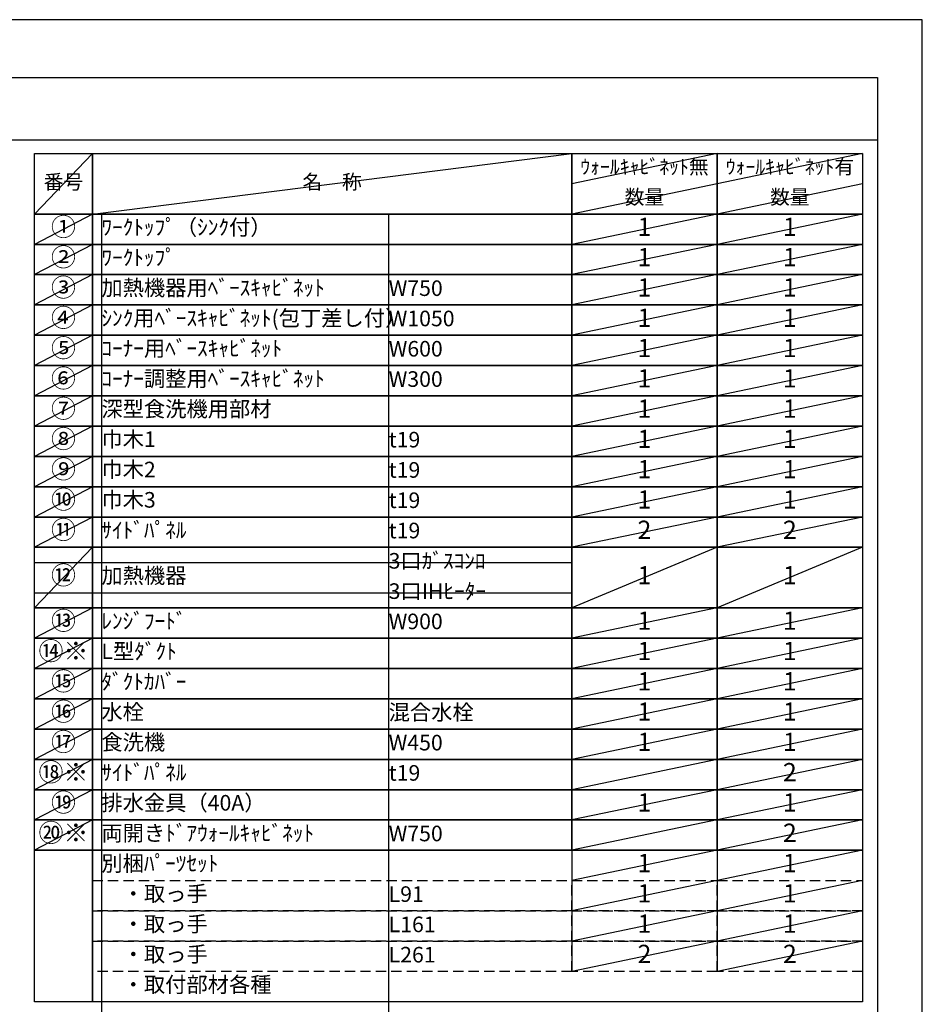
# Model space of a CAD drawing. Extents: x 55896 to 82369, y -25 to 8845.
# Drawn here: x 65087 to 68370, y 5240 to 8820 of the extents above; entities that cross this region are included whole.
import ezdxf

# ---------------------------------------------------------------- set-up
doc = ezdxf.new("R2010")
doc.units = 0
doc.header["$LTSCALE"] = 50
doc.header["$MEASUREMENT"] = 0
doc.linetypes.add('DASHED', pattern=[0.75, 0.5, -0.25])
doc.layers.get('DEFPOINTS').update_dxf_attribs({"color": 146, "linetype": 'CONTINUOUS'})
doc.layers.add('160-文字', color=254, linetype='CONTINUOUS')
doc.layers.add('190-図面外枠', color=5, linetype='CONTINUOUS')
doc.styles.add('KH001', font='txt')

# ---------------------------------------------------------------- blocks, each defined once
blk = doc.blocks.new('A$C5D946DDC')
at = {"layer": '190-図面外枠'}
for p, q in [((271, 14349.3), (20519, 14349.3)), ((20519, 14349.3), (20519, 350.7))]:
    blk.add_line(p, q, dxfattribs=at)
at = {"layer": 'DEFPOINTS'}
blk.add_lwpolyline([(0, 0), (20790, 0), (20790, 14700), (0, 14700)], close=True, dxfattribs=at)

msp = doc.modelspace()

# ---------------------------------------------------------------- linework, layer by layer
at = {"layer": '160-文字', "color": 6}
for p, q in [((67094.95, 5799.88), (67094.95, 5359.24)), ((67623.83, 5799.88), (67623.83, 5359.24))]:
    msp.add_line(p, q, dxfattribs=at)
for points in [[(65140.9, 8333.56), (65352.08, 8333.56), (65352.08, 8113.24), (65140.9, 8113.24)], [(65352.08, 8333.56), (67094.95, 8333.56), (67094.95, 8113.24), (65352.08, 8113.24)], [(67094.95, 8333.56), (67623.83, 8333.56), (67623.83, 8113.24), (67094.95, 8113.24)], [(67623.83, 8333.56), (68152.71, 8333.56), (68152.71, 8113.24), (67623.83, 8113.24)], [(65140.9, 8113.24), (65352.08, 8113.24), (65352.08, 8003.08), (65140.9, 8003.08)], [(65352.08, 8113.24), (67094.95, 8113.24), (67094.95, 8003.08), (65352.08, 8003.08)], [(67094.95, 8113.24), (67623.83, 8113.24), (67623.83, 8003.08), (67094.95, 8003.08)], [(67623.83, 8113.24), (68152.71, 8113.24), (68152.71, 8003.08), (67623.83, 8003.08)], [(65140.9, 8003.08), (65352.08, 8003.08), (65352.08, 7892.92), (65140.9, 7892.92)], [(65352.08, 8003.08), (67094.95, 8003.08), (67094.95, 7892.92), (65352.08, 7892.92)], [(67094.95, 8003.08), (67623.83, 8003.08), (67623.83, 7892.92), (67094.95, 7892.92)], [(67623.83, 8003.08), (68152.71, 8003.08), (68152.71, 7892.92), (67623.83, 7892.92)], [(65140.9, 7892.92), (65352.08, 7892.92), (65352.08, 7782.76), (65140.9, 7782.76)], [(65352.08, 7892.92), (67094.95, 7892.92), (67094.95, 7782.76), (65352.08, 7782.76)], [(67094.95, 7892.92), (67623.83, 7892.92), (67623.83, 7782.76), (67094.95, 7782.76)], [(67623.83, 7892.92), (68152.71, 7892.92), (68152.71, 7782.76), (67623.83, 7782.76)], [(65140.9, 7782.76), (65352.08, 7782.76), (65352.08, 7672.6), (65140.9, 7672.6)], [(65352.08, 7782.76), (67094.95, 7782.76), (67094.95, 7672.6), (65352.08, 7672.6)], [(67094.95, 7782.76), (67623.83, 7782.76), (67623.83, 7672.6), (67094.95, 7672.6)], [(67623.83, 7782.76), (68152.71, 7782.76), (68152.71, 7672.6), (67623.83, 7672.6)], [(65140.9, 7672.6), (65352.08, 7672.6), (65352.08, 7562.44), (65140.9, 7562.44)], [(65352.08, 7672.6), (67094.95, 7672.6), (67094.95, 7562.44), (65352.08, 7562.44)], [(67094.95, 7672.6), (67623.83, 7672.6), (67623.83, 7562.44), (67094.95, 7562.44)], [(67623.83, 7672.6), (68152.71, 7672.6), (68152.71, 7562.44), (67623.83, 7562.44)], [(65140.9, 7562.44), (65352.08, 7562.44), (65352.08, 7452.28), (65140.9, 7452.28)], [(65352.08, 7562.44), (67094.95, 7562.44), (67094.95, 7452.28), (65352.08, 7452.28)], [(67094.95, 7562.44), (67623.83, 7562.44), (67623.83, 7452.28), (67094.95, 7452.28)], [(67623.83, 7562.44), (68152.71, 7562.44), (68152.71, 7452.28), (67623.83, 7452.28)], [(65140.9, 7452.28), (65352.08, 7452.28), (65352.08, 7342.12), (65140.9, 7342.12)], [(65352.08, 7452.28), (67094.95, 7452.28), (67094.95, 7342.12), (65352.08, 7342.12)], [(67094.95, 7452.28), (67623.83, 7452.28), (67623.83, 7342.12), (67094.95, 7342.12)], [(67623.83, 7452.28), (68152.71, 7452.28), (68152.71, 7342.12), (67623.83, 7342.12)], [(65140.9, 7342.12), (65352.08, 7342.12), (65352.08, 7231.96), (65140.9, 7231.96)], [(65352.08, 7342.12), (67094.95, 7342.12), (67094.95, 7231.96), (65352.08, 7231.96)], [(67094.95, 7342.12), (67623.83, 7342.12), (67623.83, 7231.96), (67094.95, 7231.96)], [(67623.83, 7342.12), (68152.71, 7342.12), (68152.71, 7231.96), (67623.83, 7231.96)], [(65140.9, 7231.96), (65352.08, 7231.96), (65352.08, 7121.8), (65140.9, 7121.8)], [(65352.08, 7231.96), (67094.95, 7231.96), (67094.95, 7121.8), (65352.08, 7121.8)], [(67094.95, 7231.96), (67623.83, 7231.96), (67623.83, 7121.8), (67094.95, 7121.8)], [(67623.83, 7231.96), (68152.71, 7231.96), (68152.71, 7121.8), (67623.83, 7121.8)], [(65140.9, 7121.8), (65352.08, 7121.8), (65352.08, 7011.64), (65140.9, 7011.64)], [(65352.08, 7121.8), (67094.95, 7121.8), (67094.95, 7011.64), (65352.08, 7011.64)], [(67094.95, 7121.8), (67623.83, 7121.8), (67623.83, 7011.64), (67094.95, 7011.64)], [(67623.83, 7121.8), (68152.71, 7121.8), (68152.71, 7011.64), (67623.83, 7011.64)], [(65140.9, 7011.64), (65352.08, 7011.64), (65352.08, 6901.48), (65140.9, 6901.48)], [(65352.08, 7011.64), (67094.95, 7011.64), (67094.95, 6901.48), (65352.08, 6901.48)], [(67094.95, 7011.64), (67623.83, 7011.64), (67623.83, 6901.48), (67094.95, 6901.48)], [(67623.83, 7011.64), (68152.71, 7011.64), (68152.71, 6901.48), (67623.83, 6901.48)], [(65140.9, 6901.48), (65352.08, 6901.48), (65352.08, 6681.16), (65140.9, 6681.16)], [(65352.08, 6901.48), (67094.95, 6901.48), (67094.95, 6681.16), (65352.08, 6681.16)], [(67094.95, 6901.48), (67623.83, 6901.48), (67623.83, 6681.16), (67094.95, 6681.16)], [(67623.83, 6901.48), (68152.71, 6901.48), (68152.71, 6681.16), (67623.83, 6681.16)], [(65140.9, 6681.16), (65352.08, 6681.16), (65352.08, 6571), (65140.9, 6571)], [(65352.08, 6681.16), (67094.95, 6681.16), (67094.95, 6571), (65352.08, 6571)], [(67094.95, 6681.16), (67623.83, 6681.16), (67623.83, 6571), (67094.95, 6571)], [(67623.83, 6681.16), (68152.71, 6681.16), (68152.71, 6571), (67623.83, 6571)], [(65140.9, 6571), (65352.08, 6571), (65352.08, 6460.84), (65140.9, 6460.84)], [(65352.08, 6571), (67094.95, 6571), (67094.95, 6460.84), (65352.08, 6460.84)], [(67094.95, 6571), (67623.83, 6571), (67623.83, 6460.84), (67094.95, 6460.84)], [(67623.83, 6571), (68152.71, 6571), (68152.71, 6460.84), (67623.83, 6460.84)], [(65140.9, 6460.84), (65352.08, 6460.84), (65352.08, 6350.68), (65140.9, 6350.68)], [(65352.08, 6460.84), (67094.95, 6460.84), (67094.95, 6350.68), (65352.08, 6350.68)], [(67094.95, 6460.84), (67623.83, 6460.84), (67623.83, 6350.68), (67094.95, 6350.68)], [(67623.83, 6460.84), (68152.71, 6460.84), (68152.71, 6350.68), (67623.83, 6350.68)], [(65140.9, 6350.68), (65352.08, 6350.68), (65352.08, 6240.52), (65140.9, 6240.52)], [(65352.08, 6350.68), (67094.95, 6350.68), (67094.95, 6240.52), (65352.08, 6240.52)], [(67094.95, 6350.68), (67623.83, 6350.68), (67623.83, 6240.52), (67094.95, 6240.52)], [(67623.83, 6350.68), (68152.71, 6350.68), (68152.71, 6240.52), (67623.83, 6240.52)], [(65140.9, 6240.52), (65352.08, 6240.52), (65352.08, 6130.36), (65140.9, 6130.36)], [(65352.08, 6240.52), (67094.95, 6240.52), (67094.95, 6130.36), (65352.08, 6130.36)], [(67094.95, 6240.52), (67623.83, 6240.52), (67623.83, 6130.36), (67094.95, 6130.36)], [(67623.83, 6240.52), (68152.71, 6240.52), (68152.71, 6130.36), (67623.83, 6130.36)], [(65140.9, 6130.36), (65352.08, 6130.36), (65352.08, 6020.2), (65140.9, 6020.2)], [(65352.08, 6130.36), (67094.95, 6130.36), (67094.95, 6020.2), (65352.08, 6020.2)], [(67094.95, 6130.36), (67623.83, 6130.36), (67623.83, 6020.2), (67094.95, 6020.2)], [(67623.83, 6130.36), (68152.71, 6130.36), (68152.71, 6020.2), (67623.83, 6020.2)], [(65140.9, 6020.2), (65352.08, 6020.2), (65352.08, 5910.04), (65140.9, 5910.04)], [(65352.08, 6020.2), (67094.95, 6020.2), (67094.95, 5910.04), (65352.08, 5910.04)], [(67094.95, 6020.2), (67623.83, 6020.2), (67623.83, 5910.04), (67094.95, 5910.04)], [(67623.83, 6020.2), (68152.71, 6020.2), (68152.71, 5910.04), (67623.83, 5910.04)], [(65140.9, 5910.04), (65352.08, 5910.04), (65352.08, 5799.88), (65140.9, 5799.88)], [(65352.08, 5910.04), (67094.95, 5910.04), (67094.95, 5799.88), (65352.08, 5799.88)], [(67094.95, 5910.04), (67623.83, 5910.04), (67623.83, 5799.88), (67094.95, 5799.88)], [(67623.83, 5910.04), (68152.71, 5910.04), (68152.71, 5799.88), (67623.83, 5799.88)], [(65140.9, 5799.88), (65352.08, 5799.88), (65352.08, 5249.08), (65140.9, 5249.08)], [(65352.08, 5799.88), (68152.71, 5799.88), (68152.71, 5249.08), (65352.08, 5249.08)]]:
    msp.add_lwpolyline(points, close=True, dxfattribs=at)
at = {"layer": '160-文字', "linetype": 'DASHED', "ltscale": 1.5}
for points in [[(65352.08, 5689.72), (67094.95, 5689.72), (67094.95, 5579.56), (65352.08, 5579.56)], [(67094.95, 5689.72), (67623.83, 5689.72), (67623.83, 5579.56), (67094.95, 5579.56)], [(67623.83, 5689.72), (68152.71, 5689.72), (68152.71, 5579.56), (67623.83, 5579.56)], [(65352.08, 5579.56), (67094.95, 5579.56), (67094.95, 5469.4), (65352.08, 5469.4)], [(67094.95, 5579.56), (67623.83, 5579.56), (67623.83, 5469.4), (67094.95, 5469.4)], [(67623.83, 5579.56), (68152.71, 5579.56), (68152.71, 5469.4), (67623.83, 5469.4)], [(65352.08, 5469.4), (67094.95, 5469.4), (67094.95, 5359.24), (65352.08, 5359.24)], [(67094.95, 5469.4), (67623.83, 5469.4), (67623.83, 5359.24), (67094.95, 5359.24)], [(67623.83, 5469.4), (68152.71, 5469.4), (68152.71, 5359.24), (67623.83, 5359.24)]]:
    msp.add_lwpolyline(points, close=True, dxfattribs=at)
at = {"layer": '190-図面外枠'}
msp.add_lwpolyline([(56058.53, 8383.56), (68207.35, 8383.56)], dxfattribs=at)
at = {"layer": 'DEFPOINTS'}
for p, q in [((65352.08, 8333.56), (65140.9, 8113.24)), ((65352.08, 8113.24), (67094.95, 8333.56)), ((67623.83, 8333.56), (67094.95, 8223.4)), ((68152.71, 8333.56), (67623.83, 8223.4)), ((67623.83, 8223.4), (67094.95, 8113.24)), ((68152.71, 8223.4), (67623.83, 8113.24)), ((65140.9, 8113.24), (67094.95, 8113.24)), ((65352.08, 8113.24), (65140.9, 8003.08)), ((65384.48, 8113.24), (65384.48, 5138.92)), ((66429.2, 8113.24), (66429.2, 5138.92)), ((67623.83, 8113.24), (67094.95, 8003.08)), ((68152.71, 8113.24), (67623.83, 8003.08)), ((65140.9, 8003.08), (67094.95, 8003.08)), ((65352.08, 8003.08), (65140.9, 7892.92)), ((67623.83, 8003.08), (67094.95, 7892.92)), ((68152.71, 8003.08), (67623.83, 7892.92)), ((65352.08, 7892.92), (65140.9, 7782.76)), ((67623.83, 7892.92), (67094.95, 7782.76)), ((68152.71, 7892.92), (67623.83, 7782.76)), ((65352.08, 7782.76), (65140.9, 7672.6)), ((67623.83, 7782.76), (67094.95, 7672.6)), ((68152.71, 7782.76), (67623.83, 7672.6)), ((65352.08, 7672.6), (65140.9, 7562.44)), ((67623.83, 7672.6), (67094.95, 7562.44)), ((68152.71, 7672.6), (67623.83, 7562.44)), ((65352.08, 7562.44), (65140.9, 7452.28)), ((67623.83, 7562.44), (67094.95, 7452.28)), ((68152.71, 7562.44), (67623.83, 7452.28)), ((65352.08, 7452.28), (65140.9, 7342.12)), ((67623.83, 7452.28), (67094.95, 7342.12)), ((68152.71, 7452.28), (67623.83, 7342.12)), ((65352.08, 7342.12), (65140.9, 7231.96)), ((67623.83, 7342.12), (67094.95, 7231.96)), ((68152.71, 7342.12), (67623.83, 7231.96)), ((65352.08, 7231.96), (65140.9, 7121.8)), ((67623.83, 7231.96), (67094.95, 7121.8)), ((68152.71, 7231.96), (67623.83, 7121.8)), ((65352.08, 7121.8), (65140.9, 7011.64)), ((67623.83, 7121.8), (67094.95, 7011.64)), ((68152.71, 7121.8), (67623.83, 7011.64)), ((65352.08, 7011.64), (65140.9, 6901.48)), ((67623.83, 7011.64), (67094.95, 6901.48)), ((68152.71, 7011.64), (67623.83, 6901.48)), ((65352.08, 6901.48), (65140.9, 6681.16)), ((67623.83, 6901.48), (67094.95, 6681.16)), ((68152.71, 6901.48), (67623.83, 6681.16)), ((65140.9, 6846.4), (67094.95, 6846.4)), ((65140.9, 6736.24), (67094.95, 6736.24)), ((65352.08, 6681.16), (65140.9, 6571)), ((67623.83, 6681.16), (67094.95, 6571)), ((68152.71, 6681.16), (67623.83, 6571)), ((65352.08, 6571), (65140.9, 6460.84)), ((67623.83, 6571), (67094.95, 6460.84)), ((68152.71, 6571), (67623.83, 6460.84)), ((65352.08, 6460.84), (65140.9, 6350.68)), ((67623.83, 6460.84), (67094.95, 6350.68)), ((68152.71, 6460.84), (67623.83, 6350.68)), ((65352.08, 6350.68), (65140.9, 6240.52)), ((67623.83, 6350.68), (67094.95, 6240.52)), ((68152.71, 6350.68), (67623.83, 6240.52)), ((65352.08, 6240.52), (65140.9, 6130.36)), ((67623.83, 6240.52), (67094.95, 6130.36)), ((68152.71, 6240.52), (67623.83, 6130.36)), ((65352.08, 6130.36), (65140.9, 6020.2)), ((67623.83, 6130.36), (67094.95, 6020.2)), ((68152.71, 6130.36), (67623.83, 6020.2)), ((65352.08, 6020.2), (65140.9, 5910.04)), ((67623.83, 6020.2), (67094.95, 5910.04)), ((68152.71, 6020.2), (67623.83, 5910.04)), ((65352.08, 5910.04), (65140.9, 5799.88)), ((67623.83, 5910.04), (67094.95, 5799.88)), ((68152.71, 5910.04), (67623.83, 5799.88)), ((67623.83, 5799.88), (67094.95, 5689.72)), ((68152.71, 5799.88), (67623.83, 5689.72)), ((67623.83, 5689.72), (67094.95, 5579.56)), ((68152.71, 5689.72), (67623.83, 5579.56)), ((67623.83, 5579.56), (67094.95, 5469.4)), ((68152.71, 5579.56), (67623.83, 5469.4)), ((67623.83, 5469.4), (67094.95, 5359.24)), ((68152.71, 5469.4), (67623.83, 5359.24))]:
    msp.add_line(p, q, dxfattribs=at)

# ---------------------------------------------------------------- block references
at = {"layer": '190-図面外枠', "xscale": 0.5999999999985448, "yscale": 0.5999999999985448, "zscale": 0.5999999999985448}
msp.add_blockref('A$C5D946DDC', (55895.95, 0), dxfattribs=at)

# ---------------------------------------------------------------- texts
at = {"layer": '160-文字', "style": 'KH001'}
for s, insert, char_height, attachment_point in [('ｳｫｰﾙｷｬﾋﾞﾈｯﾄ無', (67359.39, 8278.48), 52.65, 5), ('ｳｫｰﾙｷｬﾋﾞﾈｯﾄ有', (67888.27, 8278.48), 52.65, 5), ('番号', (65246.49, 8223.4), 52.65, 5), ('名\u3000称', (66223.51, 8223.4), 52.65, 5), ('数量', (67359.39, 8168.32), 52.65, 5), ('数量', (67888.27, 8168.32), 52.65, 5), ('①', (65246.49, 8058.16), 66.42, 5), ('ﾜｰｸﾄｯﾌﾟ（ｼﾝｸ付）', (65384.48, 8058.16), 56.7, 4), ('1', (67359.39, 8058.16), 66.42, 5), ('1', (67888.27, 8058.16), 66.42, 5), ('②', (65246.49, 7948), 66.42, 5), ('ﾜｰｸﾄｯﾌﾟ', (65384.48, 7948), 56.7, 4), ('1', (67359.39, 7948), 66.42, 5), ('1', (67888.27, 7948), 66.42, 5), ('③', (65246.49, 7837.84), 66.42, 5), ('加熱機器用ﾍﾞｰｽｷｬﾋﾞﾈｯﾄ', (65384.48, 7837.84), 56.7, 4), ('1', (67359.39, 7837.84), 66.42, 5), ('1', (67888.27, 7837.84), 66.42, 5), ('W750', (66429.2, 7836.4), 56.7, 4), ('④', (65246.49, 7727.68), 66.42, 5), ('ｼﾝｸ用ﾍﾞｰｽｷｬﾋﾞﾈｯﾄ(包丁差し付）', (65384.48, 7727.68), 56.7, 4), ('1', (67359.39, 7727.68), 66.42, 5), ('1', (67888.27, 7727.68), 66.42, 5), ('W1050', (66429.2, 7726.24), 56.7, 4), ('⑤', (65246.49, 7617.52), 66.42, 5), ('ｺｰﾅｰ用ﾍﾞｰｽｷｬﾋﾞﾈｯﾄ', (65384.48, 7617.52), 56.7, 4), ('W600', (66429.2, 7616.08), 56.7, 4), ('1', (67359.39, 7617.52), 66.42, 5), ('1', (67888.27, 7617.52), 66.42, 5), ('⑥', (65246.49, 7507.36), 66.42, 5), ('ｺｰﾅｰ調整用ﾍﾞｰｽｷｬﾋﾞﾈｯﾄ', (65384.48, 7507.36), 56.7, 4), ('W300', (66429.2, 7505.92), 56.7, 4), ('1', (67359.39, 7507.36), 66.42, 5), ('1', (67888.27, 7507.36), 66.42, 5), ('⑦', (65246.49, 7397.2), 66.42, 5), ('深型食洗機用部材', (65384.48, 7397.2), 56.7, 4), ('1', (67359.39, 7397.2), 66.42, 5), ('1', (67888.27, 7397.2), 66.42, 5), ('⑧', (65246.49, 7287.04), 66.42, 5), ('巾木1', (65384.48, 7287.04), 56.7, 4), ('t19', (66429.2, 7285.6), 56.7, 4), ('1', (67359.39, 7287.04), 66.42, 5), ('1', (67888.27, 7287.04), 66.42, 5), ('⑨', (65246.49, 7176.88), 66.42, 5), ('巾木2', (65384.48, 7176.88), 56.7, 4), ('t19', (66429.2, 7175.44), 56.7, 4), ('1', (67359.39, 7176.88), 66.42, 5), ('1', (67888.27, 7176.88), 66.42, 5), ('⑩', (65246.49, 7066.72), 66.42, 5), ('巾木3', (65384.48, 7066.72), 56.7, 4), ('t19', (66429.2, 7065.28), 56.7, 4), ('1', (67359.39, 7066.72), 66.42, 5), ('1', (67888.27, 7066.72), 66.42, 5), ('⑪', (65246.49, 6956.56), 66.42, 5), ('ｻｲﾄﾞﾊﾟﾈﾙ', (65384.48, 6956.56), 56.7, 4), ('t19', (66429.2, 6955.12), 56.7, 4), ('2', (67359.39, 6956.56), 66.42, 5), ('2', (67888.27, 6956.56), 66.42, 5), ('3口ｶﾞｽｺﾝﾛ', (66429.2, 6844.96), 56.7, 4), ('⑫', (65246.49, 6791.32), 66.42, 5), ('加熱機器', (65384.48, 6791.32), 56.7, 4), ('1', (67359.39, 6791.32), 66.42, 5), ('1', (67888.27, 6791.32), 66.42, 5), ('3口IHﾋｰﾀｰ', (66429.2, 6734.8), 56.7, 4), ('⑬', (65246.49, 6626.08), 66.42, 5), ('ﾚﾝｼﾞﾌｰﾄﾞ', (65384.48, 6626.08), 56.7, 4), ('W900', (66429.2, 6624.64), 56.7, 4), ('1', (67359.39, 6626.08), 66.42, 5), ('1', (67888.27, 6626.08), 66.42, 5), ('{⑭※}', (65246.49, 6515.92), 66.42, 5), ('{L型ﾀﾞｸﾄ}', (65384.48, 6515.92), 56.7, 4), ('1', (67359.39, 6515.92), 66.42, 5), ('1', (67888.27, 6515.92), 66.42, 5), ('⑮', (65246.49, 6405.76), 66.42, 5), ('ﾀﾞｸﾄｶﾊﾞｰ', (65384.48, 6405.76), 56.7, 4), ('1', (67359.39, 6405.76), 66.42, 5), ('1', (67888.27, 6405.76), 66.42, 5), ('⑯', (65246.49, 6295.6), 66.42, 5), ('水栓', (65384.48, 6295.6), 56.7, 4), ('混合水栓', (66429.2, 6294.16), 56.7, 4), ('1', (67359.39, 6295.6), 66.42, 5), ('1', (67888.27, 6295.6), 66.42, 5), ('⑰', (65246.49, 6185.44), 66.42, 5), ('食洗機', (65384.48, 6185.44), 56.7, 4), ('W450', (66429.2, 6184), 56.7, 4), ('1', (67359.39, 6185.44), 66.42, 5), ('1', (67888.27, 6185.44), 66.42, 5), ('⑱※', (65246.49, 6075.28), 66.42, 5), ('ｻｲﾄﾞﾊﾟﾈﾙ', (65384.48, 6075.28), 56.7, 4), ('t19', (66429.2, 6073.84), 56.7, 4), ('2', (67888.27, 6075.28), 66.42, 5), ('⑲', (65246.49, 5965.12), 66.42, 5), ('排水金具（40A）', (65384.48, 5965.12), 56.7, 4), ('1', (67359.39, 5965.12), 66.42, 5), ('1', (67888.27, 5965.12), 66.42, 5), ('⑳※', (65246.49, 5854.96), 66.42, 5), ('両開きﾄﾞｱｳｫｰﾙｷｬﾋﾞﾈｯﾄ', (65384.48, 5854.96), 56.7, 4), ('W750', (66429.2, 5853.52), 56.7, 4), ('2', (67888.27, 5854.96), 66.42, 5), ('別梱ﾊﾟｰﾂｾｯﾄ', (65384.48, 5744.8), 56.7, 4), ('1', (67359.39, 5744.8), 66.42, 5), ('1', (67888.27, 5744.8), 66.42, 5), ('\u3000・取っ手', (65384.48, 5634.64), 56.7, 4), ('L91', (66429.2, 5633.2), 56.7, 4), ('1', (67359.39, 5634.64), 66.42, 5), ('1', (67888.27, 5634.64), 66.42, 5), ('\u3000・取っ手', (65384.48, 5524.48), 56.7, 4), ('L161', (66429.2, 5523.04), 56.7, 4), ('1', (67359.39, 5524.48), 66.42, 5), ('1', (67888.27, 5524.48), 66.42, 5), ('\u3000・取っ手', (65384.48, 5414.32), 56.7, 4), ('L261', (66429.2, 5412.88), 56.7, 4), ('2', (67359.39, 5414.32), 66.42, 5), ('2', (67888.27, 5414.32), 66.42, 5), ('\u3000・取付部材各種', (65384.48, 5304.16), 56.7, 4)]:
    msp.add_mtext(s, dxfattribs=dict(at, insert=insert, char_height=char_height, attachment_point=attachment_point))

doc.saveas('drawing.dxf')
